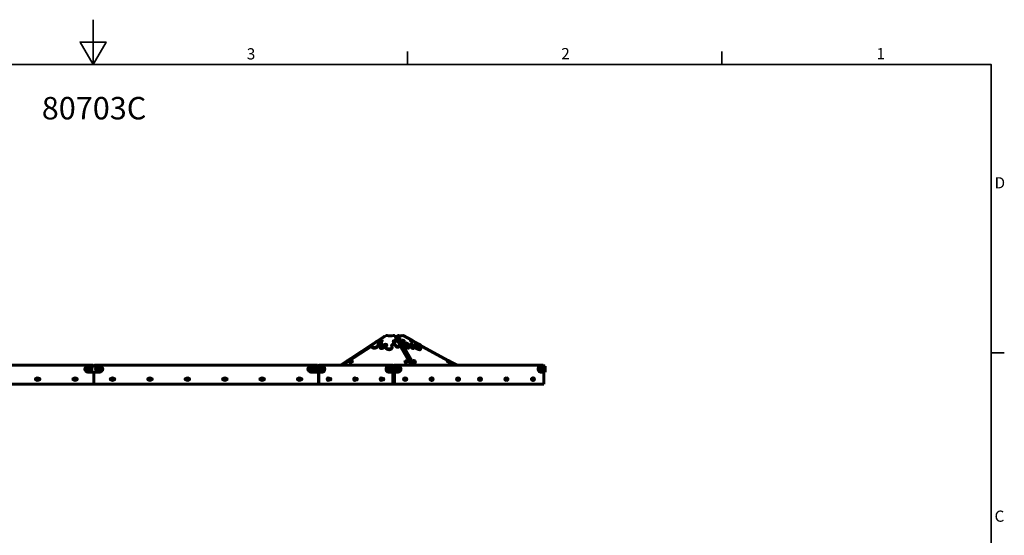
# Model space of a CAD drawing. Units: millimetres. Extents: x 0 to 12600, y 0 to 8910.
# Drawn here: x 5810 to 12387, y 5463 to 8910 of the extents above; entities that cross this region are included whole.
import ezdxf

# ---------------------------------------------------------------- set-up
doc = ezdxf.new("R2010")
doc.units = ezdxf.units.MM
doc.header["$LTSCALE"] = 30
for name, color, linetype, lineweight in [('Obramowanie (ISO)', 7, 'Continuous', 35), ('Symbol (ISO)', 7, 'Continuous', 25), ('Widoczne (ISO)', 7, 'Continuous', 60), ('Widoczne wąskie (ISO)', 7, 'Continuous', 40)]:
    doc.layers.add(name, color=color, linetype=linetype, lineweight=lineweight)
doc.styles.add('Tekst notatki (ISO)', font='tahoma.ttf')

# ---------------------------------------------------------------- blocks, each defined once
blk = doc.blocks.new('Ramki Ramka domyślna')
at = {"layer": 'Obramowanie (ISO)'}
for p, q in [((280, 287), (280, 289.9)), ((350, 287), (350, 289.9)), ((410, 222.75), (412.9, 222.75))]:
    blk.add_line(p, q, dxfattribs=at)
at = {"layer": 'Obramowanie (ISO)', "flags": 128}
for points in [[(210, 297), (210, 287), (207.11, 292), (212.89, 292), (210, 287)], [(10, 10), (10, 287), (410, 287), (410, 10), (10, 10)]]:
    blk.add_lwpolyline(points, dxfattribs=at)
at = {"layer": 'Obramowanie (ISO)', "char_height": 2.5, "attachment_point": 7, "style": 'Tekst notatki (ISO)'}
for s, insert in [('3', (244.22, 287.35)), ('2', (314.24, 287.4)), ('1', (384.44, 287.4)), ('D', (410.73, 258.62)), ('C', (410.73, 184.33))]:
    blk.add_mtext(s, dxfattribs=dict(at, insert=insert))

msp = doc.modelspace()

# ---------------------------------------------------------------- linework, layer by layer
at = {"layer": 'Widoczne (ISO)'}
for p, q in [((7952.1, 6599.3), (8245.4, 6792.6)), ((8258.3, 6797.6), (8175.9, 6743.3)), ((8245.4, 6792.6), (8247.4, 6794)), ((8249, 6791.5), (8247.4, 6794)), ((8343.6, 6743.9), (8312.5, 6797.6)), ((8334.7, 6791.3), (8316.1, 6791.3)), ((8436.5, 6599.3), (8327.6, 6787.3)), ((8330.2, 6783), (8335.9, 6793.6)), ((8335.9, 6793.6), (8338.5, 6798.6)), ((8336, 6792.6), (8367.5, 6738.3)), ((8336, 6792.6), (8448, 6599.3)), ((8338.7, 6797.6), (8370.2, 6743.3)), ((8429.2, 6767.2), (8372.2, 6797.6)), ((8161.5, 6728.1), (7966, 6599.3)), ((8162.4, 6720.7), (8161.4, 6725.7)), ((8195.8, 6761.2), (8183.7, 6753.2)), ((8184.3, 6752.4), (8183.7, 6753.2)), ((8196.4, 6760.3), (8195.8, 6761.2)), ((8211.6, 6759.4), (8211.4, 6760.2)), ((8218.4, 6715.7), (8217.4, 6720.7)), ((8231.2, 6763.4), (8231, 6764.2)), ((8257.7, 6713.4), (8256.6, 6718.4)), ((8297.1, 6719.9), (8296, 6725)), ((8305.5, 6759.4), (8305.3, 6760.2)), ((8322.1, 6727.1), (8321.1, 6732.1)), ((8325.1, 6763.4), (8324.9, 6764.2)), ((8346.5, 6734.1), (8345.5, 6739.1)), ((8425.5, 6599.3), (8346, 6736.5)), ((8362.1, 6766.1), (8362.6, 6766.9)), ((8379.8, 6756.7), (8380.2, 6757.5)), ((8409.2, 6715.9), (8411.9, 6720.9)), ((8420.2, 6766.1), (8420.6, 6766.9)), ((8473, 6743.9), (8433.7, 6764.8)), ((8437.8, 6756.7), (8438.3, 6757.5)), ((8441.6, 6713), (8444.3, 6718)), ((8473, 6743.9), (8474, 6743.3)), ((8485.8, 6704.8), (8488.4, 6709.8)), ((8495.6, 6720.2), (8498.3, 6725.2)), ((8673.6, 6630.4), (8497.8, 6724.2)), ((5309.7, 6599.3), (6299.7, 6599.3)), ((6344.7, 6594.3), (6264.7, 6594.3)), ((6284.7, 6578.3), (6289.7, 6578.3)), ((6309.7, 6599.3), (7799.7, 6599.3)), ((6324.8, 6578.3), (6319.7, 6578.3)), ((7798.7, 6594.3), (7755, 6594.3)), ((7784.7, 6578.3), (7785, 6578.3)), ((7800.1, 6594.3), (7798.7, 6594.3)), ((7831, 6594.3), (7800.1, 6594.3)), ((7811.8, 6578.3), (7809.8, 6578.3)), ((7811, 6599.3), (8298.9, 6599.3)), ((7830, 6589.8), (7826.5, 6589.8)), ((7831, 6594.3), (7833.2, 6594.3)), ((7995.9, 6629.4), (7983.8, 6621.4)), ((7984.4, 6620.6), (7983.8, 6621.4)), ((7996.5, 6628.6), (7995.9, 6629.4)), ((8012.7, 6622.6), (8012.6, 6623.4)), ((8032.3, 6626.6), (8032.2, 6627.4)), ((8301.2, 6594.3), (8271.2, 6594.3)), ((8275.5, 6589.8), (8272, 6589.8)), ((8286.1, 6578.5), (8292.4, 6578.5)), ((8304.5, 6599.3), (8298.9, 6599.3)), ((8301.2, 6594.3), (8308.3, 6594.3)), ((8338.2, 6594.3), (8308.3, 6594.3)), ((8316.5, 6599.3), (8310.8, 6599.3)), ((9306.4, 6599.3), (8316.5, 6599.3)), ((8327.7, 6578.5), (8317, 6578.5)), ((8338.2, 6589.8), (8341.8, 6589.8)), ((8382.9, 6622.6), (8382.7, 6623.4)), ((8402.5, 6626.6), (8402.3, 6627.4)), ((8435.8, 6629.3), (8436.2, 6630.1)), ((8453.4, 6619.9), (8453.9, 6620.7)), ((8664.6, 6629.3), (8665, 6630.1)), ((8732, 6599.3), (8678.1, 6628)), ((8682.2, 6619.9), (8682.6, 6620.7)), ((9286.8, 6594.3), (9288.9, 6594.3)), ((9288.9, 6594.3), (9318.9, 6594.3)), ((9292.1, 6589.8), (9295.6, 6589.8)), ((9318.9, 6594.3), (9320.3, 6594.3)), ((9320.3, 6594.3), (9320.3, 6554.3)), ((5920, 6512), (5922.7, 6512)), ((5936.7, 6512), (5939.5, 6512)), ((6170, 6512), (6172.7, 6512)), ((6186.7, 6512), (6189.5, 6512)), ((6344.7, 6554.3), (6264.7, 6554.3)), ((6289.7, 6570.3), (6284.7, 6570.3)), ((6304.7, 6554.3), (6304.7, 6474.3)), ((6304.7, 6474.3), (6304.7, 6554.3)), ((6319.7, 6570.3), (6324.8, 6570.3)), ((6420, 6512), (6422.7, 6512)), ((6436.7, 6512), (6439.5, 6512)), ((6670, 6512), (6672.7, 6512)), ((6686.7, 6512), (6689.5, 6512)), ((6920, 6512), (6922.7, 6512)), ((6936.7, 6512), (6939.5, 6512)), ((7170, 6512), (7172.7, 6512)), ((7186.7, 6512), (7189.5, 6512)), ((7420, 6512), (7422.7, 6512)), ((7436.7, 6512), (7439.5, 6512)), ((7670, 6512), (7672.7, 6512)), ((7686.7, 6512), (7689.5, 6512)), ((7798.7, 6554.3), (7755, 6554.3)), ((7785, 6570.3), (7784.7, 6570.3)), ((7798.7, 6554.3), (7800.1, 6554.3)), ((7831, 6554.3), (7800.1, 6554.3)), ((7804.7, 6554.3), (7804.7, 6474.3)), ((7804.7, 6549.3), (7807.4, 6549.3)), ((7807.4, 6539.3), (7804.7, 6539.3)), ((7807.4, 6474.3), (7807.4, 6554.3)), ((7809.8, 6570.3), (7811.8, 6570.3)), ((7830, 6558.8), (7826.5, 6558.8)), ((7831, 6554.3), (7833.2, 6554.3)), ((7871.2, 6515.5), (7870.5, 6515.5)), ((7876.2, 6512), (7885, 6512)), ((8048, 6515.5), (8047.3, 6515.5)), ((8053, 6512), (8061.8, 6512)), ((8224.8, 6515.5), (8224.1, 6515.5)), ((8229.7, 6512), (8238.6, 6512)), ((8301.2, 6554.3), (8271.2, 6554.3)), ((8275.5, 6558.8), (8272, 6558.8)), ((8292.4, 6570), (8286.1, 6570)), ((8308.3, 6554.3), (8301.2, 6554.3)), ((8302.4, 6554.3), (8302.4, 6474.3)), ((8308.1, 6554.3), (8308.1, 6474.3)), ((8338.2, 6554.3), (8308.3, 6554.3)), ((8312.9, 6554.3), (8312.9, 6474.3)), ((8317, 6570), (8327.7, 6570)), ((8338.2, 6558.8), (8341.8, 6558.8)), ((8377.8, 6512), (8379.7, 6512)), ((8384.7, 6515.5), (8385.4, 6515.5)), ((8390.3, 6512), (8391.6, 6512)), ((8554.6, 6512), (8556.5, 6512)), ((8561.4, 6515.5), (8562.2, 6515.5)), ((8567.1, 6512), (8568.4, 6512)), ((8731.4, 6512), (8733.3, 6512)), ((8738.2, 6515.5), (8738.9, 6515.5)), ((8743.9, 6512), (8745.2, 6512)), ((8877.7, 6512), (8879.7, 6512)), ((8884.7, 6515.5), (8885.4, 6515.5)), ((8890.3, 6512), (8891.5, 6512)), ((9054.5, 6512), (9056.5, 6512)), ((9061.4, 6515.5), (9062.2, 6515.5)), ((9067.1, 6512), (9068.3, 6512)), ((9231.3, 6512), (9233.3, 6512)), ((9238.2, 6515.5), (9238.9, 6515.5)), ((9243.9, 6512), (9245.1, 6512)), ((9286.8, 6554.3), (9288.9, 6554.3)), ((9288.9, 6554.3), (9318.9, 6554.3)), ((9292.1, 6558.8), (9295.6, 6558.8)), ((9310, 6474.3), (9310, 6554.3)), ((9320.3, 6554.3), (9318.9, 6554.3)), ((6304.7, 6474.3), (5304.7, 6474.3)), ((5922.7, 6501.5), (5920, 6501.5)), ((5927.3, 6509.3), (5926.4, 6505.9)), ((5926.4, 6505.9), (5928.8, 6503.5)), ((5930.7, 6510.1), (5927.3, 6509.3)), ((5928.8, 6503.5), (5932.2, 6504.3)), ((5933.1, 6507.6), (5930.7, 6510.1)), ((5932.2, 6504.3), (5933.1, 6507.6)), ((5939.5, 6501.5), (5936.7, 6501.5)), ((6172.7, 6501.5), (6170, 6501.5)), ((6177.3, 6509.3), (6176.4, 6505.9)), ((6176.4, 6505.9), (6178.8, 6503.5)), ((6180.7, 6510.1), (6177.3, 6509.3)), ((6178.8, 6503.5), (6182.2, 6504.3)), ((6183.1, 6507.6), (6180.7, 6510.1)), ((6182.2, 6504.3), (6183.1, 6507.6)), ((6189.5, 6501.5), (6186.7, 6501.5)), ((7804.7, 6474.3), (6304.7, 6474.3)), ((6422.7, 6501.5), (6420, 6501.5)), ((6427.3, 6509.3), (6426.4, 6505.9)), ((6426.4, 6505.9), (6428.8, 6503.5)), ((6430.7, 6510.1), (6427.3, 6509.3)), ((6428.8, 6503.5), (6432.2, 6504.3)), ((6433.1, 6507.6), (6430.7, 6510.1)), ((6432.2, 6504.3), (6433.1, 6507.6)), ((6439.5, 6501.5), (6436.7, 6501.5)), ((6672.7, 6501.5), (6670, 6501.5)), ((6677.3, 6509.3), (6676.4, 6505.9)), ((6676.4, 6505.9), (6678.8, 6503.5)), ((6680.7, 6510.1), (6677.3, 6509.3)), ((6678.8, 6503.5), (6682.2, 6504.3)), ((6683.1, 6507.6), (6680.7, 6510.1)), ((6682.2, 6504.3), (6683.1, 6507.6)), ((6689.5, 6501.5), (6686.7, 6501.5)), ((6922.7, 6501.5), (6920, 6501.5)), ((6927.3, 6509.3), (6926.4, 6505.9)), ((6926.4, 6505.9), (6928.8, 6503.5)), ((6930.7, 6510.1), (6927.3, 6509.3)), ((6928.8, 6503.5), (6932.2, 6504.3)), ((6933.1, 6507.6), (6930.7, 6510.1)), ((6932.2, 6504.3), (6933.1, 6507.6)), ((6939.5, 6501.5), (6936.7, 6501.5)), ((7172.7, 6501.5), (7170, 6501.5)), ((7177.3, 6509.3), (7176.4, 6505.9)), ((7176.4, 6505.9), (7178.8, 6503.5)), ((7180.7, 6510.1), (7177.3, 6509.3)), ((7178.8, 6503.5), (7182.2, 6504.3)), ((7183.1, 6507.6), (7180.7, 6510.1)), ((7182.2, 6504.3), (7183.1, 6507.6)), ((7189.5, 6501.5), (7186.7, 6501.5)), ((7422.7, 6501.5), (7420, 6501.5)), ((7427.3, 6509.3), (7426.4, 6505.9)), ((7426.4, 6505.9), (7428.8, 6503.5)), ((7430.7, 6510.1), (7427.3, 6509.3)), ((7428.8, 6503.5), (7432.2, 6504.3)), ((7433.1, 6507.6), (7430.7, 6510.1)), ((7432.2, 6504.3), (7433.1, 6507.6)), ((7439.5, 6501.5), (7436.7, 6501.5)), ((7672.7, 6501.5), (7670, 6501.5)), ((7677.3, 6509.3), (7676.4, 6505.9)), ((7676.4, 6505.9), (7678.8, 6503.5)), ((7680.7, 6510.1), (7677.3, 6509.3)), ((7678.8, 6503.5), (7682.2, 6504.3)), ((7683.1, 6507.6), (7680.7, 6510.1)), ((7682.2, 6504.3), (7683.1, 6507.6)), ((7689.5, 6501.5), (7686.7, 6501.5)), ((7804.7, 6474.3), (7807.4, 6474.3)), ((8302.4, 6474.3), (7807.4, 6474.3)), ((7866.5, 6505.9), (7868.2, 6505.9)), ((7867.2, 6509.3), (7868.9, 6509.3)), ((7868.9, 6509.3), (7868.2, 6505.9)), ((7868.2, 6505.9), (7869.6, 6504)), ((7869.8, 6509.6), (7868.9, 6509.3)), ((7871.2, 6498), (7870.5, 6498)), ((7885, 6501.5), (7876.2, 6501.5)), ((7881.6, 6510.8), (7876.7, 6510.8)), ((7881.6, 6502.8), (7876.7, 6502.8)), ((8043.3, 6505.9), (8045, 6505.9)), ((8043.9, 6509.3), (8045.7, 6509.3)), ((8045.7, 6509.3), (8045, 6505.9)), ((8045, 6505.9), (8046.4, 6504)), ((8046.6, 6509.6), (8045.7, 6509.3)), ((8048, 6498), (8047.3, 6498)), ((8061.8, 6501.5), (8053, 6501.5)), ((8058.4, 6510.8), (8053.5, 6510.8)), ((8058.4, 6502.8), (8053.5, 6502.8)), ((8220, 6505.9), (8221.8, 6505.9)), ((8220.7, 6509.3), (8222.5, 6509.3)), ((8222.5, 6509.3), (8221.8, 6505.9)), ((8221.8, 6505.9), (8223.1, 6504)), ((8223.4, 6509.6), (8222.5, 6509.3)), ((8224.8, 6498), (8224.1, 6498)), ((8238.6, 6501.5), (8229.7, 6501.5)), ((8235.1, 6510.8), (8230.3, 6510.8)), ((8235.1, 6502.8), (8230.3, 6502.8)), ((8302.4, 6474.3), (8308.1, 6474.3)), ((8308.1, 6474.3), (8312.9, 6474.3)), ((8312.9, 6474.3), (9310, 6474.3)), ((8376.6, 6510.8), (8379.2, 6510.8)), ((8376.6, 6502.8), (8379.2, 6502.8)), ((8379.7, 6501.5), (8377.8, 6501.5)), ((8384.7, 6498), (8385.4, 6498)), ((8386.1, 6504), (8387, 6504.3)), ((8387.7, 6507.6), (8386.3, 6509.6)), ((8387, 6504.3), (8387.7, 6507.6)), ((8388.8, 6504.3), (8387, 6504.3)), ((8389.4, 6507.6), (8387.7, 6507.6)), ((8391.6, 6501.5), (8390.3, 6501.5)), ((8553.4, 6510.8), (8555.9, 6510.8)), ((8553.4, 6502.8), (8555.9, 6502.8)), ((8556.5, 6501.5), (8554.6, 6501.5)), ((8561.4, 6498), (8562.2, 6498)), ((8562.9, 6504), (8563.8, 6504.3)), ((8564.4, 6507.6), (8563.1, 6509.6)), ((8563.8, 6504.3), (8564.4, 6507.6)), ((8565.5, 6504.3), (8563.8, 6504.3)), ((8566.2, 6507.6), (8564.4, 6507.6)), ((8568.4, 6501.5), (8567.1, 6501.5)), ((8730.2, 6510.8), (8732.7, 6510.8)), ((8730.2, 6502.8), (8732.7, 6502.8)), ((8733.3, 6501.5), (8731.4, 6501.5)), ((8738.2, 6498), (8738.9, 6498)), ((8739.7, 6504), (8740.6, 6504.3)), ((8741.2, 6507.6), (8739.9, 6509.6)), ((8740.6, 6504.3), (8741.2, 6507.6)), ((8742.3, 6504.3), (8740.6, 6504.3)), ((8743, 6507.6), (8741.2, 6507.6)), ((8745.2, 6501.5), (8743.9, 6501.5)), ((8875.3, 6510.8), (8879.2, 6510.8)), ((8875.3, 6502.8), (8879.2, 6502.8)), ((8879.7, 6501.5), (8877.7, 6501.5)), ((8884.7, 6498), (8885.4, 6498)), ((8886.1, 6504), (8887, 6504.3)), ((8887.7, 6507.6), (8886.3, 6509.6)), ((8887, 6504.3), (8887.7, 6507.6)), ((8888.8, 6504.3), (8887, 6504.3)), ((8889.4, 6507.6), (8887.7, 6507.6)), ((8891.5, 6501.5), (8890.3, 6501.5)), ((9052.1, 6510.8), (9055.9, 6510.8)), ((9052.1, 6502.8), (9055.9, 6502.8)), ((9056.5, 6501.5), (9054.5, 6501.5)), ((9061.4, 6498), (9062.2, 6498)), ((9062.9, 6504), (9063.8, 6504.3)), ((9064.4, 6507.6), (9063.1, 6509.6)), ((9063.8, 6504.3), (9064.4, 6507.6)), ((9065.5, 6504.3), (9063.8, 6504.3)), ((9066.2, 6507.6), (9064.4, 6507.6)), ((9068.3, 6501.5), (9067.1, 6501.5)), ((9228.9, 6510.8), (9232.7, 6510.8)), ((9228.9, 6502.8), (9232.7, 6502.8)), ((9233.3, 6501.5), (9231.3, 6501.5)), ((9238.2, 6498), (9238.9, 6498)), ((9239.7, 6504), (9240.6, 6504.3)), ((9241.2, 6507.6), (9239.9, 6509.6)), ((9240.6, 6504.3), (9241.2, 6507.6)), ((9242.3, 6504.3), (9240.6, 6504.3)), ((9243, 6507.6), (9241.2, 6507.6)), ((9245.1, 6501.5), (9243.9, 6501.5))]:
    msp.add_line(p, q, dxfattribs=at)
for centre, radius in [((6269.7, 6574.3), 15.5), ((6269.7, 6574.3), 11.5), ((6339.7, 6574.3), 15.5), ((6339.7, 6574.3), 11.5), ((7769.7, 6574.3), 15.5), ((7769.7, 6574.3), 11.5), ((5929.7, 6506.8), 8.75), ((5929.7, 6506.8), 7), ((6179.7, 6506.8), 8.75), ((6179.7, 6506.8), 7), ((6429.7, 6506.8), 8.75), ((6429.7, 6506.8), 7), ((6679.7, 6506.8), 8.75), ((6679.7, 6506.8), 7), ((6929.7, 6506.8), 8.75), ((6929.7, 6506.8), 7), ((7179.7, 6506.8), 8.75), ((7179.7, 6506.8), 7), ((7429.7, 6506.8), 8.75), ((7429.7, 6506.8), 7), ((7679.7, 6506.8), 8.75), ((7679.7, 6506.8), 7)]:
    msp.add_circle(centre, radius, dxfattribs=at)
for centre, radius, start, end in [((8223, 6753.4), 14.5, 69.71273, 133.3162), ((8316.9, 6753.4), 14.5, 69.71273, 133.3162), ((8366.7, 6753.4), 14.5, 21.8606, 101.99442), ((8424.8, 6753.4), 14.5, 21.8606, 101.99442), ((6264.7, 6574.3), 20, 90, 270), ((6289.7, 6574.3), 4, 270, 90), ((6299.7, 6594.3), 5, 0, 90), ((6309.7, 6594.3), 5, 90, 180), ((6319.7, 6574.3), 4, 90, 270), ((6344.7, 6574.3), 20, 270, 90), ((7755, 6574.3), 20, 90, 270), ((7755, 6574.3), 4, 93.94466, 266.05534), ((7785, 6574.3), 4, 270, 90), ((7799.7, 6594.3), 5, 0, 90), ((8024.2, 6616.7), 14.5, 69.71273, 133.3162), ((8394.3, 6616.7), 14.5, 69.71273, 133.3162), ((8440.4, 6616.7), 14.5, 21.8606, 101.99442), ((8669.1, 6616.7), 14.5, 21.8606, 101.99442), ((5920, 6506.8), 5.25, 90, 270), ((5923.7, 6506.8), 5.25, 101.90849, 258.09151), ((5935.7, 6506.8), 5.25, 281.90849, 78.09151), ((5939.5, 6506.8), 5.25, 270, 90), ((6170, 6506.8), 5.25, 90, 270), ((6173.7, 6506.8), 5.25, 101.90849, 258.09151), ((6185.7, 6506.8), 5.25, 281.90849, 78.09151), ((6189.5, 6506.8), 5.25, 270, 90), ((6420, 6506.8), 5.25, 90, 270), ((6423.7, 6506.8), 5.25, 101.90849, 258.09151), ((6435.7, 6506.8), 5.25, 281.90849, 78.09151), ((6439.5, 6506.8), 5.25, 270, 90), ((6670, 6506.8), 5.25, 90, 270), ((6673.7, 6506.8), 5.25, 101.90849, 258.09151), ((6685.7, 6506.8), 5.25, 281.90849, 78.09151), ((6689.5, 6506.8), 5.25, 270, 90), ((6920, 6506.8), 5.25, 90, 270), ((6923.7, 6506.8), 5.25, 101.90849, 258.09151), ((6935.7, 6506.8), 5.25, 281.90849, 78.09151), ((6939.5, 6506.8), 5.25, 270, 90), ((7170, 6506.8), 5.25, 90, 270), ((7173.7, 6506.8), 5.25, 101.90849, 258.09151), ((7185.7, 6506.8), 5.25, 281.90849, 78.09151), ((7189.5, 6506.8), 5.25, 270, 90), ((7420, 6506.8), 5.25, 90, 270), ((7423.7, 6506.8), 5.25, 101.90849, 258.09151), ((7435.7, 6506.8), 5.25, 281.90849, 78.09151), ((7439.5, 6506.8), 5.25, 270, 90), ((7670, 6506.8), 5.25, 90, 270), ((7673.7, 6506.8), 5.25, 101.90849, 258.09151), ((7685.7, 6506.8), 5.25, 281.90849, 78.09151), ((7689.5, 6506.8), 5.25, 270, 90), ((7875.2, 6506.8), 9.67, 167.24413, 192.75587), ((8052, 6506.8), 9.67, 167.24413, 192.75587), ((8228.8, 6506.8), 9.67, 167.24413, 192.75587), ((8380.7, 6506.8), 9.67, 347.24413, 12.75587), ((8557.4, 6506.8), 9.67, 347.24413, 12.75587), ((8734.2, 6506.8), 9.67, 347.24413, 12.75587), ((8880.7, 6506.8), 9.67, 347.24413, 12.75587), ((9057.4, 6506.8), 9.67, 347.24413, 12.75587), ((9234.2, 6506.8), 9.67, 347.24413, 12.75587)]:
    msp.add_arc(centre, radius, start, end, dxfattribs=at)
for centre, major_axis, ratio, start_param, end_param in [((8261.7, 6796.2), (4.9, 1), 0.52346, 0.78759, 2.225204), ((8299, 6826.7), (-54.4, -11.1), 0.52346, 0.78759, 1.61173), ((8307.7, 6796.2), (4.9, 1), 0.52346, 0.174116, 1.61173), ((8322.4, 6784.3), (5.19, 3.01), 0.839168, 0, 1.892143), ((8334.6, 6780.6), (-4.41, 2.35), 0.323516, 0, 0.080299), ((8340.3, 6791.2), (-4.41, 2.35), 0.323516, 0, 0.480291), ((8340.3, 6791.2), (-4.41, 2.35), 0.323516, 0, 0.480291), ((8343, 6796.2), (-4.41, 2.35), 0.323516, 5.325862, 6.763477), ((8319.8, 6826.7), (48.9, -26.1), 0.323516, 5.325862, 6.150003), ((8371.4, 6796.2), (-4.41, 2.35), 0.323516, 4.712389, 6.150003), ((8221.2, 6762.2), (-9.8, -2), 0.52346, 5.58207, 10.125893), ((8221.4, 6761.4), (-9.8, -2), 0.52346, 0, 3.141593), ((8315.1, 6762.2), (-9.8, -2), 0.52346, 5.58207, 10.125893), ((8315.3, 6761.4), (-9.8, -2), 0.52346, 0, 3.141593), ((8370.9, 6761.4), (-8.82, 4.71), 0.323516, 0, 3.141593), ((8371.4, 6762.2), (-8.82, 4.71), 0.323516, 5.915992, 9.791972), ((8429, 6761.4), (-8.82, 4.71), 0.323516, 0, 3.141593), ((8429.4, 6762.2), (-8.82, 4.71), 0.323516, 5.915992, 9.791972), ((7809.8, 6574.3), (0, 4), 0.707107, 0, 3.141593), ((7811, 6594.3), (0, 5), 0.707107, 0, 1.570796), ((7811.9, 6574.3), (0, -4), 0.707107, 3.187213, 6.237565), ((7826.5, 6574.3), (0, -15.5), 0.707107, 6.152527, 9.555436), ((7830, 6574.3), (0, -15.5), 0.707107, 0, 3.141593), ((7831, 6574.3), (0, 20), 0.707107, 3.141593, 6.283185), ((7833.2, 6574.3), (0, 20), 0.707107, 3.141593, 6.283185), ((8022.4, 6625.4), (-9.8, -2), 0.52346, 5.58207, 10.125893), ((8022.5, 6624.6), (-9.8, -2), 0.52346, 0, 3.141593), ((8271.2, 6574.3), (0, 20), 0.707107, 0, 1.342081), ((8272, 6574.3), (0, -15.5), 0.707107, 6.152527, 9.555436), ((8275.5, 6574.3), (0, -15.5), 0.707107, 0, 3.141593), ((8292.4, 6574.3), (0, 4.25), 0.707107, 3.141593, 6.283185), ((8298.9, 6594.3), (0, 5), 0.707107, 4.712389, 6.283185), ((8304.5, 6594.3), (0, 5), 0.707107, 4.712389, 6.283185), ((8310.8, 6594.3), (0, 5), 0.707107, 0, 1.099581), ((8316.5, 6594.3), (0, 5), 0.707107, 0, 1.570796), ((8317, 6574.3), (0, 4.25), 0.707107, 0, 3.141593), ((8338.2, 6574.3), (0, 15.5), 0.707107, 0, 3.141593), ((8341.8, 6574.3), (0, 15.5), 0.707107, 6.152527, 9.555436), ((8338.2, 6574.3), (0, 20), 0.707107, 5.445344, 6.283185), ((8392.5, 6625.4), (-9.8, -2), 0.52346, 5.58207, 10.125893), ((8392.7, 6624.6), (-9.8, -2), 0.52346, 0, 3.141593), ((8444.6, 6624.6), (-8.82, 4.71), 0.323516, 0, 3.141593), ((8445.1, 6625.4), (-8.82, 4.71), 0.323516, 5.915992, 9.791972), ((8673.4, 6624.6), (-8.82, 4.71), 0.323516, 0, 3.141593), ((8673.8, 6625.4), (-8.82, 4.71), 0.323516, 5.915992, 9.791972), ((9286.8, 6574.3), (0, 20), 0.707107, 0, 3.141593), ((9288.9, 6574.3), (0, 20), 0.707107, 0, 3.141593), ((9292.1, 6574.3), (0, 15.5), 0.707107, 0, 3.141593), ((9295.6, 6574.3), (0, 15.5), 0.707107, 6.152527, 9.555436), ((9306.4, 6594.3), (0, 5), 0.707107, 4.712389, 6.283185), ((9310.1, 6574.3), (0, -4.25), 0.707107, 0.052706, 3.088887), ((7870.5, 6506.8), (0, -7), 0.707107, 5.022234, 10.68573), ((7871.2, 6506.8), (0, -8.75), 0.707107, 0, 3.141593), ((7876.9, 6506.8), (0, 5.25), 0.707107, 0, 0.179534), ((7878, 6506.8), (0, -6.5), 0.707107, 0.630569, 2.511024), ((7881.1, 6506.8), (0, 5.25), 0.707107, 3.141593, 6.283185), ((7885, 6506.8), (0, -5.25), 0.707107, 0, 3.141593), ((8047.3, 6506.8), (0, -7), 0.707107, 5.022234, 10.68573), ((8048, 6506.8), (0, -8.75), 0.707107, 0, 3.141593), ((8053.7, 6506.8), (0, 5.25), 0.707107, 0, 0.179534), ((8054.7, 6506.8), (0, -6.5), 0.707107, 0.630569, 2.511024), ((8057.9, 6506.8), (0, 5.25), 0.707107, 3.141593, 6.283185), ((8061.8, 6506.8), (0, -5.25), 0.707107, 0, 3.141593), ((8224.1, 6506.8), (0, -7), 0.707107, 5.022234, 10.68573), ((8224.8, 6506.8), (0, -8.75), 0.707107, 0, 3.141593), ((8230.4, 6506.8), (0, 5.25), 0.707107, 0, 0.179534), ((8231.5, 6506.8), (0, -6.5), 0.707107, 0.630569, 2.511024), ((8234.7, 6506.8), (0, 5.25), 0.707107, 3.141593, 6.283185), ((8238.6, 6506.8), (0, -5.25), 0.707107, 0, 3.141593), ((8271.2, 6574.3), (0, -20), 0.707107, 4.941104, 6.283185), ((8338.2, 6574.3), (0, -20), 0.707107, 0, 0.837842), ((8377.8, 6506.8), (0, 5.25), 0.707107, 0, 3.141593), ((8379, 6506.8), (0, -5.25), 0.707107, 3.141593, 6.283185), ((8384.7, 6506.8), (0, 8.75), 0.707107, 0, 3.141593), ((8385.4, 6506.8), (0, 7), 0.707107, 5.022234, 10.68573), ((8391.6, 6506.8), (0, -5.25), 0.707107, 0, 3.141593), ((8554.6, 6506.8), (0, 5.25), 0.707107, 0, 3.141593), ((8555.8, 6506.8), (0, -5.25), 0.707107, 3.141593, 6.283185), ((8561.4, 6506.8), (0, 8.75), 0.707107, 0, 3.141593), ((8562.2, 6506.8), (0, 7), 0.707107, 5.022234, 10.68573), ((8568.4, 6506.8), (0, -5.25), 0.707107, 0, 3.141593), ((8731.4, 6506.8), (0, 5.25), 0.707107, 0, 3.141593), ((8732.6, 6506.8), (0, -5.25), 0.707107, 3.141593, 6.283185), ((8738.2, 6506.8), (0, 8.75), 0.707107, 0, 3.141593), ((8738.9, 6506.8), (0, 7), 0.707107, 5.022234, 10.68573), ((8745.2, 6506.8), (0, -5.25), 0.707107, 0, 3.141593), ((8877.7, 6506.8), (0, 5.25), 0.707107, 0, 3.141593), ((8884.7, 6506.8), (0, 8.75), 0.707107, 0, 3.141593), ((8885.4, 6506.8), (0, 7), 0.707107, 5.022234, 10.68573), ((8891.5, 6506.8), (0, -5.25), 0.707107, 0, 3.141593), ((9054.5, 6506.8), (0, 5.25), 0.707107, 0, 3.141593), ((9061.4, 6506.8), (0, 8.75), 0.707107, 0, 3.141593), ((9062.2, 6506.8), (0, 7), 0.707107, 5.022234, 10.68573), ((9068.3, 6506.8), (0, -5.25), 0.707107, 0, 3.141593), ((9231.3, 6506.8), (0, 5.25), 0.707107, 0, 3.141593), ((9238.2, 6506.8), (0, 8.75), 0.707107, 0, 3.141593), ((9238.9, 6506.8), (0, 7), 0.707107, 5.022234, 10.68573), ((9245.1, 6506.8), (0, -5.25), 0.707107, 0, 3.141593), ((9308, 6574.3), (0, -4.25), 0.707107, 1.172155, 1.969438), ((7873.2, 6507.6), (3.38, 8.54), 0.680936, 1.64446, 2.023697), ((7873.7, 6504.7), (-7.45, 5.38), 0.505527, 0.770987, 1.150224), ((7874.7, 6509.7), (9.04, 1.64), 0.17541, 2.150701, 2.529938), ((7875.8, 6503.9), (-9.04, -1.64), 0.17541, 5.292293, 5.67153), ((7876.8, 6508.9), (7.45, -5.38), 0.505527, 3.912579, 4.291816), ((7877.3, 6506), (-3.38, -8.54), 0.680936, 4.786053, 5.16529), ((7876.9, 6506.8), (0, -5.25), 0.707107, 6.103651, 6.283185), ((8050, 6507.6), (3.38, 8.54), 0.680936, 1.64446, 2.023697), ((8050.5, 6504.7), (-7.45, 5.38), 0.505527, 0.770987, 1.150224), ((8051.5, 6509.7), (9.04, 1.64), 0.17541, 2.150701, 2.529938), ((8052.5, 6503.9), (-9.04, -1.64), 0.17541, 5.292293, 5.67153), ((8053.5, 6508.9), (7.45, -5.38), 0.505527, 3.912579, 4.291816), ((8054.1, 6506), (-3.38, -8.54), 0.680936, 4.786053, 5.16529), ((8053.7, 6506.8), (0, -5.25), 0.707107, 6.103651, 6.283185), ((8226.8, 6507.6), (3.38, 8.54), 0.680936, 1.64446, 2.023697), ((8227.3, 6504.7), (-7.45, 5.38), 0.505527, 0.770987, 1.150224), ((8228.3, 6509.7), (9.04, 1.64), 0.17541, 2.150701, 2.529938), ((8229.3, 6503.9), (-9.04, -1.64), 0.17541, 5.292293, 5.67153), ((8230.3, 6508.9), (7.45, -5.38), 0.505527, 3.912579, 4.291816), ((8230.8, 6506), (-3.38, -8.54), 0.680936, 4.786053, 5.16529), ((8230.4, 6506.8), (0, -5.25), 0.707107, 6.103651, 6.283185), ((8378.6, 6507.6), (3.38, 8.54), 0.680936, 4.786053, 5.16529), ((8379.1, 6504.7), (-7.45, 5.38), 0.505527, 3.912579, 4.291816), ((8380.1, 6509.7), (9.04, 1.64), 0.17541, 5.292293, 5.67153), ((8381.2, 6503.9), (-9.04, -1.64), 0.17541, 2.150701, 2.529938), ((8382.2, 6508.9), (7.45, -5.38), 0.505527, 0.770987, 1.150224), ((8382.7, 6506), (-3.38, -8.54), 0.680936, 1.64446, 2.023697), ((8555.4, 6507.6), (3.38, 8.54), 0.680936, 4.786053, 5.16529), ((8555.9, 6504.7), (-7.45, 5.38), 0.505527, 3.912579, 4.291816), ((8556.9, 6509.7), (9.04, 1.64), 0.17541, 5.292293, 5.67153), ((8558, 6503.9), (-9.04, -1.64), 0.17541, 2.150701, 2.529938), ((8559, 6508.9), (7.45, -5.38), 0.505527, 0.770987, 1.150224), ((8559.5, 6506), (-3.38, -8.54), 0.680936, 1.64446, 2.023697), ((8732.2, 6507.6), (3.38, 8.54), 0.680936, 4.786053, 5.16529), ((8732.7, 6504.7), (-7.45, 5.38), 0.505527, 3.912579, 4.291816), ((8733.7, 6509.7), (9.04, 1.64), 0.17541, 5.292293, 5.67153), ((8734.7, 6503.9), (-9.04, -1.64), 0.17541, 2.150701, 2.529938), ((8735.7, 6508.9), (7.45, -5.38), 0.505527, 0.770987, 1.150224), ((8736.3, 6506), (-3.38, -8.54), 0.680936, 1.64446, 2.023697), ((8878.6, 6507.6), (3.38, 8.54), 0.680936, 4.786053, 5.16529), ((8879.1, 6504.7), (-7.45, 5.38), 0.505527, 3.912579, 4.291816), ((8880.1, 6509.7), (9.04, 1.64), 0.17541, 5.292293, 5.67153), ((8881.2, 6503.9), (-9.04, -1.64), 0.17541, 2.150701, 2.529938), ((8882.2, 6508.9), (7.45, -5.38), 0.505527, 0.770987, 1.150224), ((8882.7, 6506), (-3.38, -8.54), 0.680936, 1.64446, 2.023697), ((9055.4, 6507.6), (3.38, 8.54), 0.680936, 4.786053, 5.16529), ((9055.9, 6504.7), (-7.45, 5.38), 0.505527, 3.912579, 4.291816), ((9056.9, 6509.7), (9.04, 1.64), 0.17541, 5.292293, 5.67153), ((9058, 6503.9), (-9.04, -1.64), 0.17541, 2.150701, 2.529938), ((9059, 6508.9), (7.45, -5.38), 0.505527, 0.770987, 1.150224), ((9059.5, 6506), (-3.38, -8.54), 0.680936, 1.64446, 2.023697), ((9232.2, 6507.6), (3.38, 8.54), 0.680936, 4.786053, 5.16529), ((9232.7, 6504.7), (-7.45, 5.38), 0.505527, 3.912579, 4.291816), ((9233.7, 6509.7), (9.04, 1.64), 0.17541, 5.292293, 5.67153), ((9234.7, 6503.9), (-9.04, -1.64), 0.17541, 2.150701, 2.529938), ((9235.7, 6508.9), (7.45, -5.38), 0.505527, 0.770987, 1.150224), ((9236.3, 6506), (-3.38, -8.54), 0.680936, 1.64446, 2.023697)]:
    msp.add_ellipse(centre, major_axis=major_axis, ratio=ratio, start_param=start_param, end_param=end_param, dxfattribs=at)
for centre, major_axis in [((7819.4, 6574.3), (0, 11.5)), ((8264.9, 6574.3), (0, 11.5)), ((8348.9, 6574.3), (0, 11.5)), ((9302.7, 6574.3), (0, 11.5)), ((7870.5, 6506.8), (0, 8.75)), ((8047.3, 6506.8), (0, 8.75)), ((8224.1, 6506.8), (0, 8.75)), ((8385.4, 6506.8), (0, 8.75)), ((8562.2, 6506.8), (0, 8.75)), ((8738.9, 6506.8), (0, 8.75)), ((8885.4, 6506.8), (0, 8.75)), ((9062.2, 6506.8), (0, 8.75)), ((9238.9, 6506.8), (0, 8.75))]:
    msp.add_ellipse(centre, major_axis=major_axis, ratio=0.707107, dxfattribs=at)
for points, degree, knots in [([(8175.9, 6743.3), (8169.9, 6739.4), (8161.4, 6732.6), (8155.2, 6720.4), (8183.3, 6718), (8197.6, 6723.7), (8202, 6733.4), (8205.8, 6746), (8226.6, 6755.8), (8232, 6736.1), (8214.4, 6724.7), (8216.8, 6714.3), (8244.2, 6718.2), (8239.4, 6730.7), (8243.6, 6740.9), (8270.9, 6741), (8251.7, 6720.5), (8259.1, 6711.3), (8286, 6704.5), (8302.4, 6721.8), (8288.2, 6733.9), (8306.1, 6747), (8324.9, 6737.6), (8316.7, 6727.6), (8344.5, 6720.1), (8346.9, 6734.3), (8345.7, 6740.2), (8343.6, 6743.9)], 4, [0, 0, 0, 0, 0, 0.06272, 0.102195, 0.13997, 0.178841, 0.215527, 0.255487, 0.297963, 0.337879, 0.378463, 0.417671, 0.453861, 0.490002, 0.529255, 0.569403, 0.611952, 0.65677, 0.701744, 0.744351, 0.785735, 0.82642, 0.864496, 0.902287, 0.94104, 1, 1, 1, 1, 1]), ([(8162.4, 6720.7), (8162.9, 6718.4), (8166.8, 6714.5), (8184.6, 6713), (8198.6, 6718.7), (8203, 6728.4), (8206.7, 6740.6), (8221, 6747.7), (8226.6, 6744.1), (8228.1, 6741.4)], 4, [0.0650753, 0.0650753, 0.0650753, 0.0650753, 0.0650753, 0.1021946, 0.1399697, 0.1788407, 0.2155272, 0.2554868, 0.2926531, 0.2926531, 0.2926531, 0.2926531, 0.2926531]), ([(8218.4, 6715.7), (8218.4, 6715.5), (8219.1, 6713.2), (8224.4, 6710.3), (8245.2, 6713.2), (8240.4, 6725.7), (8243.9, 6734.2), (8256.7, 6735.6), (8260.7, 6733.8), (8261.6, 6733.2)], 4, [0.3748076, 0.3748076, 0.3748076, 0.3748076, 0.3748076, 0.3784627, 0.4176705, 0.453861, 0.4900015, 0.5292554, 0.5442972, 0.5442972, 0.5442972, 0.5442972, 0.5442972]), ([(8257.7, 6713.4), (8257.7, 6713), (8258.7, 6709.6), (8265.8, 6704.9), (8285.5, 6699.9), (8297.6, 6710.9), (8297.6, 6717.3), (8297.1, 6719.9)], 4, [0.6063389, 0.6063389, 0.6063389, 0.6063389, 0.6063389, 0.6119521, 0.6567705, 0.7017438, 0.7345589, 0.7345589, 0.7345589, 0.7345589, 0.7345589]), ([(8295.5, 6727.2), (8295.4, 6729.3), (8296.9, 6734.3), (8307.4, 6740.4), (8318.5, 6736.1), (8320.9, 6732.2), (8321.4, 6730.6)], 4, [0.75802903, 0.75802903, 0.75802903, 0.75802903, 0.75802903, 0.78573472, 0.82641962, 0.85226125, 0.85226125, 0.85226125, 0.85226125, 0.85226125]), ([(8322.1, 6727.1), (8322.5, 6725), (8324.4, 6720.8), (8342.5, 6716.1), (8346.9, 6725.7), (8347, 6731.4), (8346.5, 6734.1)], 4, [0.8665143, 0.8665143, 0.8665143, 0.8665143, 0.8665143, 0.9022867, 0.9410403, 0.9810328, 0.9810328, 0.9810328, 0.9810328, 0.9810328]), ([(8367.5, 6738.3), (8369.8, 6734.4), (8374.8, 6727.6), (8389.1, 6715.7), (8405.2, 6713.6), (8408.7, 6714.9), (8409.2, 6715.9)], 4, [0, 0, 0, 0, 0, 0.0627199, 0.1021946, 0.1368419, 0.1368419, 0.1368419, 0.1368419, 0.1368419]), ([(8370.2, 6743.3), (8372.4, 6739.4), (8377.5, 6732.6), (8392.1, 6720.4), (8413.2, 6718), (8413.4, 6723.7), (8401.3, 6733.4), (8384.6, 6746), (8382.6, 6755.8), (8415.9, 6736.1), (8422.2, 6724.7), (8439.4, 6714.3), (8450.4, 6718.2), (8428.6, 6730.7), (8415.7, 6740.9), (8432.3, 6741), (8451.7, 6720.5), (8470.1, 6711.3), (8497.1, 6704.5), (8481, 6721.8), (8453.9, 6733.9), (8445, 6747), (8470.9, 6737.6), (8481, 6727.6), (8509.6, 6720.1), (8489.6, 6734.3), (8479.8, 6740.2), (8473, 6743.9)], 4, [0, 0, 0, 0, 0, 0.06272, 0.102195, 0.13997, 0.178841, 0.215527, 0.255487, 0.297963, 0.337879, 0.378463, 0.417671, 0.453861, 0.490002, 0.529255, 0.569403, 0.611952, 0.65677, 0.701744, 0.744351, 0.785735, 0.82642, 0.864496, 0.902287, 0.94104, 1, 1, 1, 1, 1]), ([(8388.7, 6744.1), (8390.5, 6743.4), (8397.6, 6740.1), (8414.2, 6729.3), (8419.5, 6719.7), (8433.3, 6711.4), (8440.4, 6711.5), (8441.5, 6712.8), (8441.6, 6713)], 4, [0.2809201, 0.2809201, 0.2809201, 0.2809201, 0.2809201, 0.2979627, 0.3378792, 0.3784627, 0.4176705, 0.423208, 0.423208, 0.423208, 0.423208, 0.423208]), ([(8425, 6734.1), (8427.9, 6733.3), (8436.1, 6729.2), (8449.9, 6715), (8465.2, 6707.4), (8481.6, 6702.8), (8485.3, 6704), (8485.8, 6704.8)], 4, [0.5375385, 0.5375385, 0.5375385, 0.5375385, 0.5375385, 0.5694029, 0.6119521, 0.6567705, 0.6810873, 0.6810873, 0.6810873, 0.6810873, 0.6810873]), ([(8454, 6737), (8454.6, 6736.8), (8459.3, 6735.4), (8470.5, 6730.4), (8477.3, 6723.7), (8492.1, 6719.1), (8495.3, 6719.6), (8495.6, 6720.2)], 4, [0.8199194, 0.8199194, 0.8199194, 0.8199194, 0.8199194, 0.8264196, 0.8644962, 0.9022867, 0.925016, 0.925016, 0.925016, 0.925016, 0.925016]), ([(8474, 6743.3), (8481.4, 6739.4), (8490.5, 6734.1), (8499.3, 6727.5), (8501.1, 6723.2), (8501.2, 6722.4)], 4, [0, 0, 0, 0, 0, 0.06271985, 0.08004761, 0.08004761, 0.08004761, 0.08004761, 0.08004761]), ([(7819.6, 6585.8), (7818.8, 6585.8), (7818.1, 6585.6), (7816.5, 6584.9), (7815.7, 6584.3), (7814.2, 6582.9), (7813.6, 6582.1), (7812.5, 6580.1), (7812.1, 6579), (7811.6, 6576.6), (7811.4, 6575.4), (7811.4, 6572.9), (7811.6, 6571.7), (7812.2, 6569.4), (7812.6, 6568.3), (7813.7, 6566.3), (7814.4, 6565.4), (7815.9, 6564), (7816.8, 6563.5), (7818.3, 6562.9), (7819, 6562.8), (7819.6, 6562.8)], 3, [6.282776, 6.282776, 6.282776, 6.282776, 6.553995, 6.553995, 6.859335, 6.859335, 7.180867, 7.180867, 7.510007, 7.510007, 7.84034, 7.84034, 8.170589, 8.170589, 8.500917, 8.500917, 8.829809, 8.829809, 9.150045, 9.150045, 9.375784, 9.375784, 9.375784, 9.375784]), ([(7825.1, 6589.7), (7823.9, 6589.4), (7822.8, 6589.1), (7820.7, 6588.3), (7819.8, 6587.8), (7818, 6586.8), (7817.3, 6586.2), (7815.9, 6585), (7815.3, 6584.4), (7814.3, 6583.3), (7813.9, 6582.7), (7813.5, 6582.1)], 3, [5.6041167, 5.6041167, 5.6041167, 5.6041167, 5.7420439, 5.7420439, 5.8799712, 5.8799712, 6.0178984, 6.0178984, 6.1558256, 6.1558256, 6.2937528, 6.2937528, 6.2937528, 6.2937528]), ([(8265.1, 6585.8), (8264.3, 6585.8), (8263.5, 6585.6), (8261.9, 6584.9), (8261.1, 6584.3), (8259.7, 6582.9), (8259.1, 6582.1), (8258, 6580.1), (8257.6, 6579), (8257, 6576.6), (8256.9, 6575.4), (8256.9, 6572.9), (8257.1, 6571.7), (8257.7, 6569.4), (8258.1, 6568.3), (8259.2, 6566.3), (8259.9, 6565.4), (8261.4, 6564), (8262.3, 6563.5), (8263.8, 6562.9), (8264.5, 6562.8), (8265.1, 6562.8)], 3, [6.282776, 6.282776, 6.282776, 6.282776, 6.553995, 6.553995, 6.859335, 6.859335, 7.180867, 7.180867, 7.510007, 7.510007, 7.84034, 7.84034, 8.170589, 8.170589, 8.500917, 8.500917, 8.829809, 8.829809, 9.150045, 9.150045, 9.375784, 9.375784, 9.375784, 9.375784]), ([(8270.6, 6589.7), (8269.4, 6589.4), (8268.3, 6589.1), (8266.2, 6588.3), (8265.2, 6587.8), (8263.5, 6586.8), (8262.7, 6586.2), (8261.4, 6585), (8260.8, 6584.4), (8259.8, 6583.3), (8259.3, 6582.7), (8259, 6582.1)], 3, [5.6041167, 5.6041167, 5.6041167, 5.6041167, 5.7420439, 5.7420439, 5.8799712, 5.8799712, 6.0178984, 6.0178984, 6.1558256, 6.1558256, 6.2937528, 6.2937528, 6.2937528, 6.2937528]), ([(8354.8, 6582.1), (8354.4, 6582.7), (8354, 6583.3), (8353, 6584.4), (8352.4, 6585), (8351, 6586.2), (8350.3, 6586.8), (8348.5, 6587.8), (8347.6, 6588.3), (8345.5, 6589.1), (8344.4, 6589.4), (8343.2, 6589.7)], 3, [4.653164, 4.653164, 4.653164, 4.653164, 4.7910913, 4.7910913, 4.9290185, 4.9290185, 5.0669457, 5.0669457, 5.2048729, 5.2048729, 5.3428002, 5.3428002, 5.3428002, 5.3428002]), ([(8348.6, 6562.8), (8349.4, 6562.8), (8350.2, 6563), (8351.8, 6563.7), (8352.6, 6564.2), (8354.1, 6565.6), (8354.7, 6566.5), (8355.8, 6568.5), (8356.2, 6569.6), (8356.7, 6571.9), (8356.9, 6573.2), (8356.8, 6575.6), (8356.7, 6576.9), (8356.1, 6579.2), (8355.7, 6580.3), (8354.6, 6582.3), (8353.9, 6583.2), (8352.4, 6584.5), (8351.5, 6585.1), (8350, 6585.6), (8349.3, 6585.8), (8348.6, 6585.8)], 3, [3.141183, 3.141183, 3.141183, 3.141183, 3.412402, 3.412402, 3.717742, 3.717742, 4.039274, 4.039274, 4.368415, 4.368415, 4.698747, 4.698747, 5.028996, 5.028996, 5.359324, 5.359324, 5.688216, 5.688216, 6.008453, 6.008453, 6.234191, 6.234191, 6.234191, 6.234191]), ([(9308.7, 6582.1), (9308.3, 6582.7), (9307.9, 6583.3), (9306.8, 6584.4), (9306.2, 6585), (9304.9, 6586.2), (9304.1, 6586.8), (9302.4, 6587.8), (9301.4, 6588.3), (9299.4, 6589.1), (9298.2, 6589.4), (9297.1, 6589.7)], 3, [4.653164, 4.653164, 4.653164, 4.653164, 4.7910913, 4.7910913, 4.9290185, 4.9290185, 5.0669457, 5.0669457, 5.2048729, 5.2048729, 5.3428002, 5.3428002, 5.3428002, 5.3428002]), ([(9302.5, 6562.8), (9303.3, 6562.8), (9304.1, 6563), (9305.7, 6563.7), (9306.5, 6564.2), (9307.9, 6565.6), (9308.6, 6566.5), (9309.6, 6568.5), (9310, 6569.6), (9310.6, 6571.9), (9310.7, 6573.2), (9310.7, 6575.6), (9310.6, 6576.9), (9310, 6579.2), (9309.5, 6580.3), (9308.4, 6582.3), (9307.7, 6583.2), (9306.2, 6584.5), (9305.4, 6585.1), (9303.8, 6585.6), (9303.2, 6585.8), (9302.5, 6585.8)], 3, [3.141183, 3.141183, 3.141183, 3.141183, 3.412402, 3.412402, 3.717742, 3.717742, 4.039274, 4.039274, 4.368415, 4.368415, 4.698747, 4.698747, 5.028996, 5.028996, 5.359324, 5.359324, 5.688216, 5.688216, 6.008453, 6.008453, 6.234191, 6.234191, 6.234191, 6.234191]), ([(7813.5, 6566.4), (7813.9, 6565.9), (7814.3, 6565.3), (7815.3, 6564.1), (7815.9, 6563.5), (7817.3, 6562.4), (7818, 6561.8), (7819.8, 6560.8), (7820.7, 6560.3), (7822.8, 6559.5), (7823.9, 6559.1), (7825.1, 6558.9)], 3, [1.5115714, 1.5115714, 1.5115714, 1.5115714, 1.6494986, 1.6494986, 1.7874258, 1.7874258, 1.9253531, 1.9253531, 2.0632803, 2.0632803, 2.2012075, 2.2012075, 2.2012075, 2.2012075]), ([(8259, 6566.4), (8259.3, 6565.9), (8259.8, 6565.3), (8260.8, 6564.1), (8261.4, 6563.5), (8262.7, 6562.4), (8263.5, 6561.8), (8265.2, 6560.8), (8266.2, 6560.3), (8268.3, 6559.5), (8269.4, 6559.1), (8270.6, 6558.9)], 3, [1.5115714, 1.5115714, 1.5115714, 1.5115714, 1.6494986, 1.6494986, 1.7874258, 1.7874258, 1.9253531, 1.9253531, 2.0632803, 2.0632803, 2.2012075, 2.2012075, 2.2012075, 2.2012075]), ([(8343.2, 6558.9), (8344.4, 6559.1), (8345.5, 6559.5), (8347.6, 6560.3), (8348.5, 6560.8), (8350.3, 6561.8), (8351, 6562.4), (8352.4, 6563.5), (8353, 6564.1), (8354, 6565.3), (8354.4, 6565.9), (8354.8, 6566.4)], 3, [2.4625241, 2.4625241, 2.4625241, 2.4625241, 2.6004513, 2.6004513, 2.7383785, 2.7383785, 2.8763057, 2.8763057, 3.014233, 3.014233, 3.1521602, 3.1521602, 3.1521602, 3.1521602]), ([(9297.1, 6558.9), (9298.2, 6559.1), (9299.4, 6559.5), (9301.4, 6560.3), (9302.4, 6560.8), (9304.1, 6561.8), (9304.9, 6562.4), (9306.2, 6563.5), (9306.8, 6564.1), (9307.9, 6565.3), (9308.3, 6565.9), (9308.7, 6566.4)], 3, [2.4625241, 2.4625241, 2.4625241, 2.4625241, 2.6004513, 2.6004513, 2.7383785, 2.7383785, 2.8763057, 2.8763057, 3.014233, 3.014233, 3.1521602, 3.1521602, 3.1521602, 3.1521602])]:
    msp.add_open_spline(points, degree=degree, knots=knots, dxfattribs=at)
at = {"layer": 'Widoczne wąskie (ISO)'}
for p, q in [((8245.4, 6792.6), (8247, 6790.2)), ((8330.5, 6782.3), (8336, 6792.6)), ((8336, 6792.6), (8338.7, 6797.6)), ((8367.5, 6738.3), (8370.2, 6743.3)), ((8474, 6743.3), (8474, 6743.3)), ((7798.7, 6554.3), (7798.7, 6594.3)), ((7800.1, 6594.3), (7800.1, 6554.3)), ((8301.2, 6554.3), (8301.2, 6594.3)), ((8308.3, 6594.3), (8308.3, 6554.3)), ((9318.9, 6554.3), (9318.9, 6594.3))]:
    msp.add_line(p, q, dxfattribs=at)
for centre in [(6269.7, 6574.3), (6339.7, 6574.3), (7769.7, 6574.3)]:
    msp.add_circle(centre, 11, dxfattribs=at)
for centre in [(7819.2, 6574.3), (8264.7, 6574.3), (8349.1, 6574.3), (9302.9, 6574.3)]:
    msp.add_ellipse(centre, major_axis=(0, 11), ratio=0.707107, dxfattribs=at)

# ---------------------------------------------------------------- block references
at = {"xscale": 30, "yscale": 30, "zscale": 30}
msp.add_blockref('Ramki Ramka domyślna', (0, 0), dxfattribs=at)

# ---------------------------------------------------------------- texts
at = {"layer": 'Symbol (ISO)', "insert": (5957.2, 8393.3), "char_height": 150, "width": 686.669, "attachment_point": 1, "style": 'Tekst notatki (ISO)'}
msp.add_mtext('{\\fTahoma|b0|i0;\\H150.0000;80703C}', dxfattribs=at)

doc.saveas('drawing.dxf')
